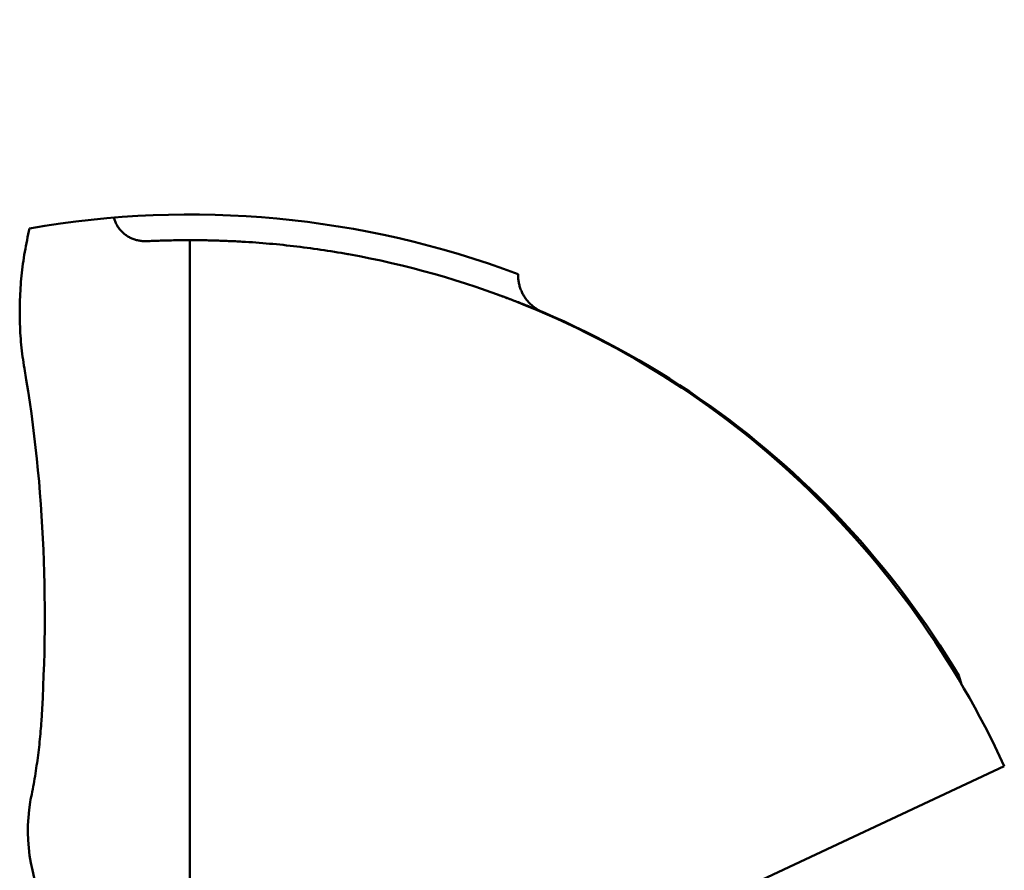
# Model space of a CAD drawing. Units: millimetres. Extents: x -87 to 30, y -56 to 28.
# Drawn here: x -77 to -68, y 3 to 11 of the extents above; entities that cross this region are included whole.
import ezdxf

# ---------------------------------------------------------------- set-up
doc = ezdxf.new("R2010")
doc.units = ezdxf.units.MM
doc.linetypes.add('CENTER2', pattern=[28.575, 19.05, -3.175, 3.175, -3.175])
doc.layers.add('SKVIEW1', color=4, linetype='Continuous', lineweight=50)
doc.layers.add('SKVIEW4', color=2, linetype='CENTER2', lineweight=25)

msp = doc.modelspace()

# ---------------------------------------------------------------- linework, layer by layer
at = {"layer": 'SKVIEW1'}
for p, q in [((-75.71680501, -8.84996238), (-75.71680501, 8.84996238)), ((-74.17706716, 8.71408274), (-74.1699824, 8.71281375)), ((-74.17705979, 8.71421811), (-74.16998378, 8.71278889)), ((-68.19766641, 4.518431), (-68.22479372, 4.6057305)), ((-68.19862961, 4.51808181), (-68.22479372, 4.6057305)), ((-71.75989216, 1.85716415), (-67.78045995, 3.7225121))]:
    msp.add_line(p, q, dxfattribs=at)
for points in [[(-76.12653645, 8.84048868, 0), (-76.13578754, 8.8401669, 0), (-76.14505361, 8.84005999, 0), (-76.1543277, 8.840171, 0), (-76.16360285, 8.84050299, 0), (-76.1728721, 8.84105903, 0), (-76.1821285, 8.84184217, 0), (-76.19136509, 8.84285548, 0), (-76.20057492, 8.84410201, 0), (-76.20975103, 8.84558482, 0), (-76.21888646, 8.84730697, 0), (-76.22797425, 8.84927153, 0), (-76.23700745, 8.85148155, 0), (-76.24597884, 8.8539396, 0), (-76.25488001, 8.85664601, 0), (-76.26370225, 8.8596005, 0), (-76.27243681, 8.86280279, 0), (-76.28107498, 8.86625261, 0), (-76.28960803, 8.86994968, 0), (-76.29802722, 8.87389372, 0), (-76.30632384, 8.87808445, 0), (-76.31448915, 8.88252158, 0), (-76.32251443, 8.88720485, 0), (-76.33039094, 8.89213397, 0), (-76.33810997, 8.89730866, 0), (-76.34566306, 8.9027274, 0), (-76.35304272, 8.90838459, 0), (-76.36024162, 8.91427384, 0), (-76.36725245, 8.92038873, 0), (-76.37406788, 8.92672287, 0), (-76.38068059, 8.93326986, 0), (-76.38708326, 8.94002328, 0), (-76.39326857, 8.94697675, 0), (-76.3992292, 8.95412385, 0), (-76.40495783, 8.96145818, 0), (-76.41044715, 8.96897333, 0), (-76.4156899, 8.97666286, 0), (-76.42068166, 8.98451848, 0), (-76.42542139, 8.9925297, 0), (-76.42990824, 9.00068589, 0), (-76.43414138, 9.00897642, 0), (-76.43811997, 9.01739066, 0), (-76.44184319, 9.02591799, 0), (-76.44531019, 9.03454778, 0), (-76.44852015, 9.0432694, 0), (-76.45147221, 9.05207222, 0), (-76.45416556, 9.06094562, 0), (-76.45659935, 9.06987896, 0)], [(-77.32945507, 7.598203, 0), (-77.33427594, 7.62708659, 0), (-77.33881479, 7.65601904, 0), (-77.34307438, 7.68499707, 0), (-77.34705749, 7.71401741, 0), (-77.35076687, 7.74307679, 0), (-77.35420529, 7.77217195, 0), (-77.35737552, 7.80129961, 0), (-77.36028032, 7.83045651, 0), (-77.36292246, 7.85963938, 0), (-77.36530469, 7.88884494, 0), (-77.3674298, 7.91806994, 0), (-77.36930053, 7.9473111, 0), (-77.37091882, 7.97656556, 0), (-77.37228501, 8.00583127, 0), (-77.37339927, 8.03510623, 0), (-77.37426176, 8.06438848, 0), (-77.37487264, 8.09367602, 0), (-77.37523207, 8.12296689, 0), (-77.37534022, 8.1522591, 0), (-77.37519725, 8.18155068, 0), (-77.37480331, 8.21083964, 0), (-77.37415858, 8.240124, 0), (-77.37326321, 8.26940179, 0), (-77.37211738, 8.29867103, 0), (-77.37072155, 8.3279297, 0), (-77.36907646, 8.35717574, 0), (-77.36718285, 8.38640712, 0), (-77.36504148, 8.41562179, 0), (-77.36265309, 8.44481768, 0), (-77.36001844, 8.47399275, 0), (-77.35713827, 8.50314495, 0), (-77.35401333, 8.53227223, 0), (-77.35064437, 8.56137254, 0), (-77.34703214, 8.59044383, 0), (-77.34317739, 8.61948405, 0), (-77.33908104, 8.64849119, 0), (-77.33474537, 8.67746352, 0), (-77.33017335, 8.70639947, 0), (-77.32536798, 8.73529748, 0), (-77.32033222, 8.76415598, 0), (-77.31506905, 8.7929734, 0), (-77.30958146, 8.82174817, 0), (-77.30387242, 8.85047871, 0), (-77.29794491, 8.87916346, 0), (-77.2918019, 8.90780086, 0), (-77.28544638, 8.93638932, 0), (-77.27888132, 8.96492729, 0)], [(-76.12653645, 8.84048868, 0), (-76.10873535, 8.84129548, 0), (-76.09093229, 8.84206636, 0), (-76.07312736, 8.84280133, 0), (-76.05532068, 8.84350039, 0), (-76.03751235, 8.84416354, 0), (-76.01970249, 8.84479079, 0), (-76.0018912, 8.84538213, 0), (-75.98407859, 8.84593757, 0), (-75.96626477, 8.84645711, 0), (-75.94844985, 8.84694075, 0), (-75.93063393, 8.8473885, 0), (-75.91281713, 8.84780036, 0), (-75.89499956, 8.84817632, 0), (-75.87718131, 8.84851639, 0), (-75.85936251, 8.84882058, 0), (-75.84154326, 8.84908888, 0), (-75.82372367, 8.8493213, 0), (-75.80590384, 8.84951784, 0), (-75.78808389, 8.8496785, 0), (-75.77026392, 8.84980328, 0), (-75.75244405, 8.84989218, 0), (-75.73462438, 8.84994522, 0), (-75.71680501, 8.84996238, 0)], [(-75.71680501, 8.84996238, 0), (-75.70037482, 8.84995042, 0), (-75.6839447, 8.84990783, 0), (-75.66751467, 8.84983461, 0), (-75.65108476, 8.84973075, 0), (-75.63465498, 8.84959626, 0), (-75.61822535, 8.84943112, 0), (-75.6017959, 8.84923535, 0), (-75.58536665, 8.84900892, 0), (-75.56893763, 8.84875185, 0), (-75.55250893, 8.84846413, 0), (-75.53608061, 8.84814576, 0), (-75.51965277, 8.84779674, 0), (-75.50322547, 8.84741706, 0), (-75.48679881, 8.84700672, 0), (-75.47037285, 8.84656573, 0), (-75.45394768, 8.84609408, 0), (-75.43752337, 8.84559177, 0), (-75.4211, 8.8450588, 0), (-75.40467766, 8.84449516, 0), (-75.38825642, 8.84390087, 0), (-75.37183636, 8.8432759, 0), (-75.35541756, 8.84262027, 0), (-75.33900009, 8.84193397, 0), (-75.32258405, 8.841217, 0), (-75.3061695, 8.84046936, 0), (-75.28975652, 8.83969105, 0), (-75.2733452, 8.83888206, 0), (-75.25693562, 8.83804239, 0), (-75.24052784, 8.83717205, 0), (-75.22412196, 8.83627103, 0), (-75.20771804, 8.83533933, 0)], [(-75.20771804, 8.83533933, 0), (-75.17429048, 8.83334547, 0), (-75.14087094, 8.83122421, 0), (-75.10745961, 8.82897543, 0), (-75.07405667, 8.82659901, 0), (-75.04066229, 8.82409483, 0), (-75.00727667, 8.82146277, 0), (-74.97389997, 8.8187027, 0), (-74.94053238, 8.81581451, 0), (-74.90717426, 8.81279812, 0), (-74.87382626, 8.80965357, 0), (-74.84048907, 8.8063809, 0), (-74.80716337, 8.80298014, 0), (-74.77384983, 8.79945134, 0), (-74.74054916, 8.79579454, 0), (-74.70726202, 8.79200977, 0), (-74.67398911, 8.78809708, 0), (-74.6407311, 8.7840565, 0), (-74.60748869, 8.77988808, 0), (-74.57426255, 8.77559185, 0), (-74.54105337, 8.77116786, 0), (-74.50786183, 8.76661614, 0), (-74.47468861, 8.76193673, 0), (-74.44153441, 8.75712968, 0), (-74.4083999, 8.75219502, 0), (-74.37528576, 8.74713279, 0), (-74.34219269, 8.74194304, 0), (-74.30912136, 8.7366258, 0), (-74.27607246, 8.7311811, 0), (-74.24304667, 8.72560901, 0), (-74.21004467, 8.71990954, 0), (-74.17706716, 8.71408274, 0)], [(-74.1699824, 8.71281375, 0), (-74.06512125, 8.6933188, 0), (-73.96048911, 8.67252962, 0), (-73.85610481, 8.6504499, 0), (-73.75198714, 8.62708332, 0), (-73.64815491, 8.60243357, 0), (-73.54462694, 8.57650432, 0), (-73.44142203, 8.54929925, 0), (-73.33855898, 8.52082205, 0), (-73.23605662, 8.49107641, 0), (-73.13393369, 8.46006602, 0), (-73.03220728, 8.42779524, 0), (-72.93089226, 8.3942693, 0), (-72.83000335, 8.35949348, 0), (-72.72955526, 8.32347308, 0), (-72.62956272, 8.28621337, 0), (-72.53004045, 8.24771965, 0), (-72.43100316, 8.20799721, 0), (-72.33246557, 8.16705132, 0), (-72.23444241, 8.12488727, 0), (-72.13694838, 8.08151048, 0), (-72.03999808, 8.03692789, 0), (-71.94360606, 7.99114741, 0), (-71.84778685, 7.94417698, 0), (-71.75255498, 7.89602455, 0), (-71.65792498, 7.84669806, 0), (-71.56391139, 7.79620544, 0), (-71.47052875, 7.74455464, 0), (-71.37779158, 7.69175361, 0), (-71.28571443, 7.63781028, 0), (-71.19431168, 7.58273275, 0), (-71.10359673, 7.52653026, 0), (-71.01358251, 7.46921255, 0), (-70.92428198, 7.41078935, 0), (-70.83570808, 7.3512704, 0), (-70.74787377, 7.29066544, 0), (-70.66079197, 7.22898421, 0), (-70.57447565, 7.16623643, 0), (-70.48893774, 7.10243185, 0), (-70.4041912, 7.0375802, 0), (-70.32024878, 6.97169141, 0), (-70.23712214, 6.90477648, 0), (-70.15482251, 6.83684681, 0), (-70.07336115, 6.7679138, 0), (-69.99274931, 6.69798886, 0), (-69.91299822, 6.62708338, 0), (-69.83411915, 6.55520878, 0), (-69.75612334, 6.48237643, 0), (-69.67902202, 6.40859776, 0), (-69.60282646, 6.33388416, 0), (-69.52754766, 6.25824722, 0), (-69.45319519, 6.18169965, 0), (-69.37977817, 6.10425451, 0), (-69.30730568, 6.02592491, 0), (-69.23578682, 5.94672391, 0), (-69.16523069, 5.86666461, 0), (-69.09564637, 5.78576009, 0), (-69.02704298, 5.70402343, 0), (-68.9594296, 5.62146771, 0), (-68.89281533, 5.53810603, 0), (-68.82720893, 5.45395147, 0), (-68.76261731, 5.36901727, 0), (-68.69904673, 5.28331667, 0), (-68.63650341, 5.19686293, 0), (-68.5749936, 5.10966931, 0), (-68.51452355, 5.02174907, 0), (-68.45509949, 4.93311545, 0), (-68.39672768, 4.84378173, 0), (-68.33941435, 4.75376115, 0), (-68.28316575, 4.66306698, 0), (-68.227988, 4.57171286, 0), (-68.17388661, 4.47971456, 0), (-68.12086687, 4.38708854, 0), (-68.06893408, 4.29385124, 0), (-68.01809354, 4.20001912, 0), (-67.96835054, 4.10560864, 0), (-67.91971038, 4.01063624, 0), (-67.87217837, 3.91511839, 0), (-67.82575979, 3.81907152, 0), (-67.78045995, 3.7225121, 0)], [(-72.28053953, 8.14982663, 0), (-72.28960317, 8.15383177, 0), (-72.2985702, 8.15807112, 0), (-72.3074342, 8.16254078, 0), (-72.31618873, 8.16723683, 0), (-72.32482737, 8.17215535, 0), (-72.3333437, 8.17729241, 0), (-72.34173129, 8.18264411, 0), (-72.34998372, 8.18820653, 0), (-72.35809456, 8.19397574, 0), (-72.36605739, 8.19994783, 0), (-72.37386577, 8.20611889, 0), (-72.3815133, 8.21248498, 0), (-72.38899436, 8.21904196, 0), (-72.39630486, 8.22578515, 0), (-72.40344092, 8.23270988, 0), (-72.41039863, 8.23981142, 0), (-72.41717412, 8.24708508, 0), (-72.42376348, 8.25452616, 0), (-72.43016282, 8.26212996, 0), (-72.43636825, 8.26989176, 0), (-72.44237587, 8.27780687, 0), (-72.44818179, 8.28587059, 0), (-72.45378211, 8.29407821, 0), (-72.45917296, 8.30242501, 0), (-72.46435094, 8.31090588, 0), (-72.46931312, 8.31951533, 0), (-72.4740566, 8.32824783, 0), (-72.47857846, 8.33709786, 0), (-72.4828758, 8.34605992, 0), (-72.48694572, 8.35512848, 0), (-72.4907853, 8.36429803, 0), (-72.49439164, 8.37356305, 0), (-72.49776183, 8.38291802, 0), (-72.50089295, 8.39235743, 0), (-72.50378211, 8.40187576, 0), (-72.50642658, 8.41146734, 0), (-72.50882518, 8.42112532, 0), (-72.51097755, 8.43084218, 0), (-72.51288332, 8.44061041, 0), (-72.51454213, 8.45042252, 0), (-72.51595361, 8.46027099, 0), (-72.5171174, 8.47014832, 0), (-72.51803314, 8.480047, 0), (-72.51870046, 8.48995953, 0), (-72.519119, 8.49987839, 0), (-72.51928839, 8.50979609, 0), (-72.51920828, 8.51970511, 0)], [(-72.7113474, 8.31676619, 0), (-72.69732478, 8.31171465, 0), (-72.68331028, 8.30664065, 0), (-72.6693039, 8.30154422, 0), (-72.65530567, 8.29642538, 0), (-72.64131559, 8.29128413, 0), (-72.62733367, 8.28612049, 0), (-72.61335992, 8.28093449, 0), (-72.59939435, 8.27572612, 0), (-72.58543699, 8.27049542, 0), (-72.57148787, 8.26524242, 0), (-72.55754704, 8.25996713, 0), (-72.54361455, 8.25466959, 0), (-72.52969043, 8.24934982, 0), (-72.51577474, 8.24400786, 0), (-72.50186751, 8.23864374, 0), (-72.4879688, 8.23325748, 0), (-72.47407864, 8.22784911, 0), (-72.46019708, 8.22241866, 0), (-72.44632416, 8.21696616, 0), (-72.43245993, 8.21149164, 0), (-72.41860444, 8.20599513, 0), (-72.40475772, 8.20047665, 0), (-72.39091982, 8.19493623, 0), (-72.37709079, 8.18937391, 0), (-72.36327067, 8.1837897, 0), (-72.3494595, 8.17818365, 0), (-72.33565733, 8.17255577, 0), (-72.32186421, 8.16690611, 0), (-72.30808017, 8.16123468, 0), (-72.29430526, 8.15554151, 0), (-72.28053953, 8.14982663, 0)], [(-68.22479372, 4.6057305, 0), (-68.28509258, 4.70530412, 0), (-68.34673867, 4.80408634, 0), (-68.409718, 4.90205686, 0), (-68.47401658, 4.99919538, 0), (-68.53962042, 5.0954816, 0), (-68.60651552, 5.19089523, 0), (-68.67468791, 5.28541596, 0), (-68.74412359, 5.3790235, 0), (-68.81480856, 5.47169754, 0), (-68.88672885, 5.56341778, 0), (-68.95987046, 5.65416394, 0), (-69.03421939, 5.74391571, 0), (-69.10976156, 5.83265474, 0), (-69.18648264, 5.92036636, 0), (-69.26436829, 6.00703634, 0), (-69.34340416, 6.09265045, 0), (-69.42357593, 6.17719446, 0), (-69.50486925, 6.26065413, 0), (-69.58726977, 6.34301523, 0), (-69.67076315, 6.42426353, 0), (-69.75533506, 6.5043848, 0), (-69.84097115, 6.58336481, 0), (-69.92765709, 6.66118931, 0), (-70.01537848, 6.73784413, 0), (-70.10412016, 6.81331601, 0), (-70.19386612, 6.88759265, 0), (-70.28460033, 6.96066179, 0), (-70.37630675, 7.03251117, 0), (-70.46896936, 7.10312851, 0), (-70.56257212, 7.17250156, 0), (-70.657099, 7.24061805, 0), (-70.75253397, 7.30746573, 0), (-70.84886099, 7.37303232, 0), (-70.94606404, 7.43730556, 0), (-71.04412708, 7.5002732, 0), (-71.14303367, 7.56192302, 0), (-71.24276377, 7.62224339, 0), (-71.34329548, 7.68122293, 0), (-71.44460692, 7.73885029, 0), (-71.54667616, 7.79511409, 0), (-71.6494813, 7.85000297, 0), (-71.75300045, 7.90350557, 0), (-71.85721169, 7.95561053, 0), (-71.96209313, 8.00630648, 0), (-72.06762285, 8.05558205, 0), (-72.17377895, 8.10342589, 0), (-72.28053953, 8.14982663, 0)], [(-77.32945507, 7.598203, 0), (-77.31109731, 7.48863951, 0), (-77.29367389, 7.37891159, 0), (-77.27717803, 7.26902841, 0), (-77.26160293, 7.15899915, 0), (-77.24694179, 7.04883299, 0), (-77.23318782, 6.93853911, 0), (-77.22033422, 6.82812667, 0), (-77.20837419, 6.71760486, 0), (-77.19730094, 6.60698285, 0), (-77.18710768, 6.49626983, 0), (-77.17778759, 6.38547496, 0), (-77.1693339, 6.27460743, 0), (-77.1617398, 6.16367641, 0), (-77.15499849, 6.05269108, 0), (-77.14910319, 5.94166062, 0), (-77.14404708, 5.83059413, 0), (-77.13982321, 5.71949909, 0), (-77.13642446, 5.60838133, 0), (-77.1338437, 5.49724659, 0), (-77.13207381, 5.38610063, 0), (-77.13110767, 5.27494921, 0), (-77.13093814, 5.16379807, 0), (-77.13155811, 5.05265296, 0), (-77.13296044, 4.94151965, 0), (-77.13513801, 4.83040387, 0), (-77.1380837, 4.71931139, 0), (-77.14179039, 4.60824796, 0), (-77.14625093, 4.49721932, 0), (-77.15145822, 4.38623124, 0), (-77.15740513, 4.27528946, 0), (-77.16408452, 4.16439973, 0)], [(-77.27385579, 3.36984739, 0), (-77.26853073, 3.39518041, 0), (-77.26332218, 3.42053736, 0), (-77.25823025, 3.4459181, 0), (-77.25325507, 3.47132252, 0), (-77.24839675, 3.49675047, 0), (-77.24365542, 3.52220184, 0), (-77.23903119, 3.54767647, 0), (-77.23452418, 3.57317426, 0), (-77.23013461, 3.59869486, 0), (-77.22586285, 3.62423756, 0), (-77.22170932, 3.64980162, 0), (-77.2176744, 3.67538627, 0), (-77.2137585, 3.70099075, 0), (-77.20996204, 3.72661431, 0), (-77.2062854, 3.75225619, 0), (-77.20272899, 3.77791563, 0), (-77.19929322, 3.80359188, 0), (-77.19597848, 3.82928417, 0), (-77.19278519, 3.85499176, 0), (-77.18971373, 3.88071387, 0), (-77.18676453, 3.90644977, 0), (-77.18393797, 3.93219868, 0), (-77.18123446, 3.95795985, 0), (-77.1786544, 3.98373253, 0), (-77.1761982, 4.00951595, 0), (-77.17386626, 4.03530936, 0), (-77.17165898, 4.061112, 0), (-77.16957676, 4.08692311, 0), (-77.16762001, 4.11274195, 0), (-77.16578913, 4.13856774, 0), (-77.16408452, 4.16439973, 0)]]:
    msp.add_polyline3d(points, dxfattribs=at)
for centre, radius, start, end in [((-75.71680501, 0), 9.1, 69.427994191, 99.884078799), ((-75.54569957, 3.09411912), 1.75, 170.92379524, 209.884310656)]:
    msp.add_arc(centre, radius, start, end, dxfattribs=at)
at = {"layer": 'SKVIEW4'}
msp.add_line((-75.7168172, -10.99999354), (-75.7168172, 11.00000646), dxfattribs=at)

doc.saveas('drawing.dxf')
